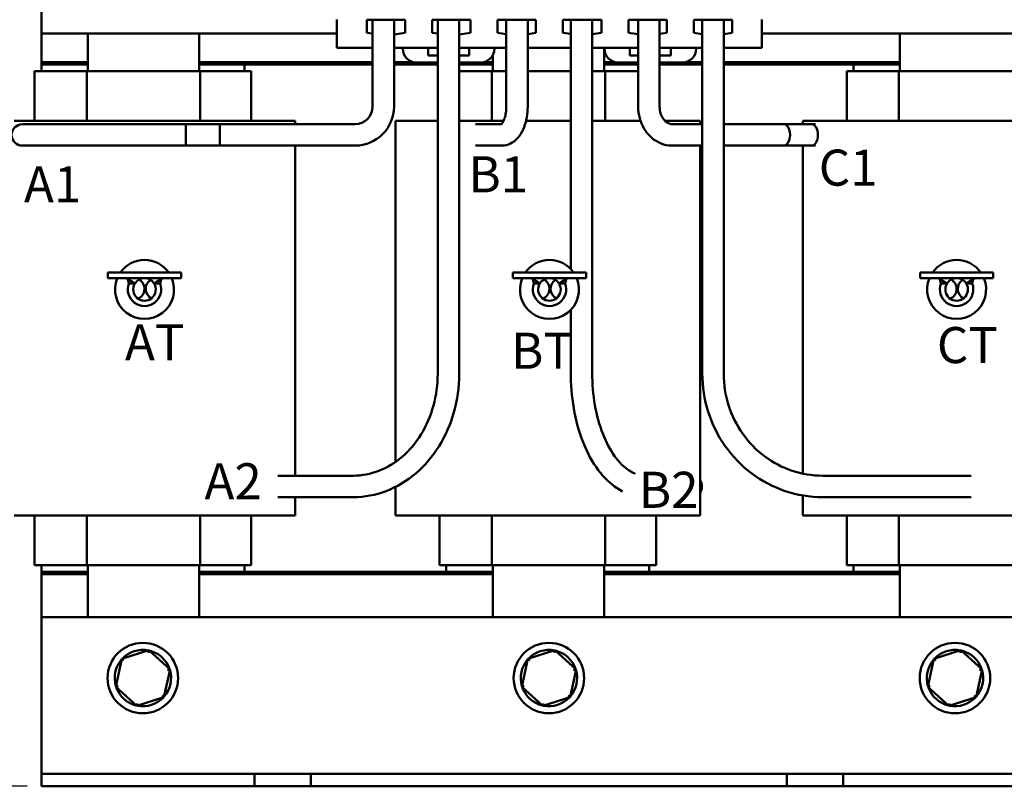
# Model space of a CAD drawing. Units: inches. Extents: x 1 to 43, y 0.5 to 33.5.
# Drawn here: x 5.4 to 14.1, y 12.3 to 19.1 of the extents above; entities that cross this region are included whole.
import ezdxf

# ---------------------------------------------------------------- set-up
doc = ezdxf.new("R2010")
doc.units = ezdxf.units.IN
doc.header["$LTSCALE"] = 2
doc.header["$MEASUREMENT"] = 0
for name, color, linetype, lineweight in [('Dimension (ANSI)', 7, 'Continuous', 25), ('Symbol (ANSI)', 7, 'Continuous', 25), ('Visible (ANSI)', 7, 'Continuous', 50)]:
    doc.layers.add(name, color=color, linetype=linetype, lineweight=lineweight)
doc.styles.add('Note Text (ANSI)', font='tahoma.ttf')
doc.dimstyles.new('Default (ANSI)', dxfattribs={"dimscale": 2, "dimtxt": 0.16, "dimasz": 0.098425, "dimexe": 0.125, "dimexo": 0.0625, "dimgap": 0.031496, "dimtad": 0, "dimtih": 1, "dimtoh": 1, "dimrnd": 1e-08, "dimzin": 0, "dimdsep": 46, "dimtxsty": 'Note Text (ANSI)', "dimcen": 0.09, "dimdle": 0.393701, "dimclrd": 256, "dimclre": 256, "dimclrt": 256, "dimadec": 0, "dimazin": 1, "dimtfac": 0.75, "dimtofl": 0, "dimtmove": 0, "dimatfit": 3, "dimfxl": 1, "dimtolj": 1, "dimtzin": 4, "dimlwd": -1, "dimlwe": -1, "dimarcsym": 0})

# ---------------------------------------------------------------- blocks, each defined once
blk = doc.blocks.new('*D29')
at = {"layer": 'Defpoints', "color": 0, "transparency": 16777216}
for p in [(3.0855, 22.1406), (5.992, 22.1406), (5.592, 12.3406)]:
    blk.add_point(p, dxfattribs=at)
at = {"layer": 'Dimension (ANSI)', "transparency": 16777216}
for p, q in [((5.867, 22.1406), (2.8355, 22.1406)), ((3.0855, 21.9437), (3.0855, 17.4701)), ((3.0855, 12.5374), (3.0855, 17.011)), ((5.467, 12.3406), (2.8355, 12.3406))]:
    blk.add_line(p, q, dxfattribs=at)
for points in [[(3.0527, 21.9437), (3.1183, 21.9437), (3.0855, 22.1406)], [(3.0527, 12.5374), (3.1183, 12.5374), (3.0855, 12.3406)]]:
    blk.add_solid(points, dxfattribs=at)
at = {"layer": 'Dimension (ANSI)', "transparency": 16777216, "insert": (2.4785, 17.4071), "char_height": 0.32, "attachment_point": 1, "style": 'Note Text (ANSI)'}
blk.add_mtext('\\A1; \\fTahoma|b0|i0;10.00', dxfattribs=at)
blk = doc.blocks.new('*D30')
at = {"layer": 'Defpoints', "color": 0, "transparency": 16777216}
for p in [(4.3321, 20.6177), (8.0576, 20.6177), (5.592, 12.3406)]:
    blk.add_point(p, dxfattribs=at)
at = {"layer": 'Dimension (ANSI)', "transparency": 16777216}
for p, q in [((7.9326, 20.6177), (4.0821, 20.6177)), ((4.3321, 20.4209), (4.3321, 16.7095)), ((4.3321, 12.5374), (4.3321, 16.2489)), ((5.467, 12.3406), (4.0821, 12.3406))]:
    blk.add_line(p, q, dxfattribs=at)
for points in [[(4.2993, 20.4209), (4.3649, 20.4209), (4.3321, 20.6177)], [(4.2993, 12.5374), (4.3649, 12.5374), (4.3321, 12.3406)]]:
    blk.add_solid(points, dxfattribs=at)
at = {"layer": 'Dimension (ANSI)', "transparency": 16777216, "insert": (3.8542, 16.6465), "char_height": 0.32, "attachment_point": 1, "style": 'Note Text (ANSI)'}
blk.add_mtext('\\A1; \\fTahoma|b0|i0;8.31', dxfattribs=at)

msp = doc.modelspace()

# ---------------------------------------------------------------- linework, layer by layer
at = {"layer": 'Visible (ANSI)'}
for p, q in [((5.592, 19.0156), (5.592, 20.2656)), ((8.213, 19.1406), (8.213, 18.8906)), ((8.4765, 19.0233), (8.4765, 19.1385)), ((8.4765, 19.1385), (8.8175, 19.1385)), ((8.5287, 19.1385), (8.5287, 18.3678)), ((8.7187, 19.1385), (8.7187, 18.3678)), ((8.8175, 19.1385), (8.8175, 19.0233)), ((9.0565, 19.1385), (9.3975, 19.1385)), ((9.0565, 19.0233), (9.0565, 19.1385)), ((9.1062, 16.0005), (9.1062, 19.1385)), ((9.2962, 16.0005), (9.2962, 19.1385)), ((9.3975, 19.1385), (9.3975, 19.0233)), ((9.6365, 19.0233), (9.6365, 19.1385)), ((9.6365, 19.1385), (9.9775, 19.1385)), ((9.7139, 19.1385), (9.7139, 18.3678)), ((9.9039, 19.1385), (9.9039, 18.3678)), ((9.9775, 19.1385), (9.9775, 19.0233)), ((10.2165, 19.1385), (10.5575, 19.1385)), ((10.2165, 19.0233), (10.2165, 19.1385)), ((10.2865, 16.9272), (10.2865, 19.1385)), ((10.4765, 16.0005), (10.4765, 19.1385)), ((10.5575, 19.1385), (10.5575, 19.0233)), ((10.7965, 19.1385), (11.1375, 19.1385)), ((10.7965, 19.0233), (10.7965, 19.1385)), ((10.8837, 19.1385), (10.8837, 18.3678)), ((11.0737, 19.1385), (11.0737, 18.3678)), ((11.1375, 19.1385), (11.1375, 19.0233)), ((11.3765, 19.0233), (11.3765, 19.1385)), ((11.3765, 19.1385), (11.7175, 19.1385)), ((11.4521, 16.0005), (11.4521, 19.1385)), ((11.6421, 16.0005), (11.6421, 19.1385)), ((11.7175, 19.1385), (11.7175, 19.0233)), ((11.981, 18.8906), (11.981, 19.1406)), ((5.592, 18.7627), (5.592, 19.0156)), ((8.213, 19.0156), (5.592, 19.0156)), ((6.0039, 18.6827), (6.0039, 19.0156)), ((6.992, 19.0156), (6.992, 18.6827)), ((8.5287, 19.0156), (8.4765, 19.0233)), ((8.8175, 19.0233), (8.7187, 19.0088)), ((9.1062, 19.016), (9.0565, 19.0233)), ((9.3975, 19.0233), (9.2962, 19.0085)), ((9.7139, 19.0119), (9.6365, 19.0233)), ((9.9775, 19.0233), (9.9039, 19.0125)), ((10.2865, 19.013), (10.2165, 19.0233)), ((10.5575, 19.0233), (10.4765, 19.0114)), ((10.8837, 19.0105), (10.7965, 19.0233)), ((11.1375, 19.0233), (11.0737, 19.0139)), ((11.4521, 19.0122), (11.3765, 19.0233)), ((11.7175, 19.0233), (11.6421, 19.0122)), ((14.592, 19.0156), (11.981, 19.0156)), ((13.2039, 18.6827), (13.2039, 19.0156)), ((8.5287, 18.8906), (8.213, 18.8906)), ((8.7961, 18.8906), (8.7187, 18.8906)), ((9.0211, 18.8906), (8.7961, 18.8906)), ((8.7961, 18.8906), (8.7961, 18.8836)), ((9.0211, 18.8206), (9.0211, 18.8906)), ((9.1062, 18.8906), (9.0211, 18.8906)), ((9.384, 18.8906), (9.2962, 18.8906)), ((9.384, 18.8906), (9.384, 18.8206)), ((9.609, 18.8906), (9.384, 18.8906)), ((9.609, 18.8836), (9.609, 18.8906)), ((9.7139, 18.8906), (9.609, 18.8906)), ((10.2865, 18.8906), (9.9039, 18.8906)), ((10.5851, 18.8906), (10.4765, 18.8906)), ((10.582, 18.8906), (10.582, 18.6827)), ((10.8101, 18.8906), (10.5851, 18.8906)), ((10.5851, 18.8906), (10.5851, 18.8836)), ((10.8101, 18.8206), (10.8101, 18.8906)), ((10.8837, 18.8906), (10.8101, 18.8906)), ((11.173, 18.8906), (11.0737, 18.8906)), ((11.173, 18.8906), (11.173, 18.8206)), ((11.398, 18.8906), (11.173, 18.8906)), ((11.398, 18.8836), (11.398, 18.8906)), ((11.4521, 18.8906), (11.398, 18.8906)), ((11.981, 18.8906), (11.6421, 18.8906)), ((9.1062, 18.8206), (9.0211, 18.8206)), ((9.384, 18.8206), (9.2962, 18.8206)), ((9.5939, 18.6827), (9.5939, 18.8241)), ((10.8837, 18.8206), (10.8101, 18.8206)), ((11.173, 18.8206), (11.0737, 18.8206)), ((5.532, 18.6827), (5.532, 18.2427)), ((5.532, 18.6827), (5.6171, 18.6827)), ((6.0039, 18.7627), (5.592, 18.7627)), ((5.592, 18.7627), (5.592, 18.7427)), ((5.592, 18.7427), (6.0039, 18.7427)), ((5.592, 18.6827), (5.592, 18.7427)), ((5.995, 18.6827), (5.6171, 18.6827)), ((5.995, 18.6827), (5.995, 18.2427)), ((7.0011, 18.6827), (5.995, 18.6827)), ((8.5287, 18.7627), (6.992, 18.7627)), ((6.992, 18.7427), (7.392, 18.7427)), ((7.0011, 18.6827), (7.0011, 18.2427)), ((7.3678, 18.6827), (7.0011, 18.6827)), ((7.3678, 18.6827), (7.452, 18.6827)), ((7.392, 18.7427), (8.5287, 18.7427)), ((7.392, 18.7427), (7.392, 18.6827)), ((7.452, 18.6827), (7.452, 18.2427)), ((8.8891, 18.7627), (8.7187, 18.7627)), ((8.7187, 18.7427), (9.1062, 18.7427)), ((8.9211, 18.7586), (9.1062, 18.7586)), ((9.2962, 18.7586), (9.484, 18.7586)), ((9.2962, 18.7427), (9.5939, 18.7427)), ((9.585, 18.6827), (9.2962, 18.6827)), ((9.5939, 18.7627), (9.516, 18.7627)), ((9.585, 18.6827), (9.585, 18.2427)), ((9.7139, 18.6827), (9.585, 18.6827)), ((10.2865, 18.6827), (9.9039, 18.6827)), ((10.5911, 18.6827), (10.4765, 18.6827)), ((10.6781, 18.7627), (10.582, 18.7627)), ((10.582, 18.7427), (10.8837, 18.7427)), ((10.5911, 18.6827), (10.5911, 18.2427)), ((10.8837, 18.6827), (10.5911, 18.6827)), ((10.7101, 18.7586), (10.8837, 18.7586)), ((11.0737, 18.7586), (11.273, 18.7586)), ((11.0737, 18.7427), (11.4521, 18.7427)), ((11.4521, 18.7627), (11.305, 18.7627)), ((13.2039, 18.7627), (11.6421, 18.7627)), ((11.6421, 18.7427), (12.792, 18.7427)), ((12.732, 18.6827), (12.732, 18.2427)), ((12.732, 18.6827), (12.8171, 18.6827)), ((12.792, 18.7427), (13.2039, 18.7427)), ((12.792, 18.6827), (12.792, 18.7427)), ((13.195, 18.6827), (12.8171, 18.6827)), ((13.195, 18.6827), (13.195, 18.2427)), ((14.2011, 18.6827), (13.195, 18.6827)), ((5.6869, 18.2427), (5.3498, 18.2427)), ((5.6737, 18.2128), (5.4237, 18.2128)), ((5.6737, 18.2128), (7.1737, 18.2128)), ((5.6869, 18.2427), (5.9891, 18.2427)), ((7.0061, 18.2427), (5.9891, 18.2427)), ((6.8737, 18.2128), (6.8737, 18.0228)), ((8.3737, 18.2128), (6.8737, 18.2128)), ((7.0061, 18.2427), (7.314, 18.2427)), ((7.1737, 18.0228), (7.1737, 18.2128)), ((7.6399, 18.2427), (7.314, 18.2427)), ((7.6399, 18.2427), (7.842, 18.2427)), ((7.842, 18.2427), (7.842, 18.2128)), ((8.732, 18.2427), (8.9398, 18.2427)), ((8.732, 18.2427), (8.732, 15.2169)), ((9.1062, 18.2427), (8.9398, 18.2427)), ((9.2962, 18.2427), (9.5791, 18.2427)), ((9.6701, 18.2128), (9.4404, 18.2128)), ((9.6899, 18.2427), (9.5791, 18.2427)), ((10.2865, 18.2427), (9.8896, 18.2427)), ((10.5961, 18.2427), (10.4765, 18.2427)), ((10.5961, 18.2427), (10.904, 18.2427)), ((10.904, 18.2427), (10.904, 18.2427)), ((11.2299, 18.2427), (11.1203, 18.2427)), ((11.1851, 18.2128), (11.4521, 18.2128)), ((11.2299, 18.2427), (11.432, 18.2427)), ((11.432, 18.2427), (11.432, 18.2128)), ((11.6421, 18.2128), (12.4237, 18.2128)), ((12.4558, 18.2128), (12.176, 18.2128)), ((12.342, 18.2427), (12.5498, 18.2427)), ((12.342, 18.2427), (12.342, 18.2128)), ((12.8869, 18.2427), (12.5498, 18.2427)), ((12.8869, 18.2427), (13.1891, 18.2427)), ((14.2061, 18.2427), (13.1891, 18.2427)), ((5.4237, 18.0228), (5.6737, 18.0228)), ((5.6737, 18.0228), (7.1737, 18.0228)), ((8.3737, 18.0228), (6.8737, 18.0228)), ((7.842, 18.0228), (7.842, 15.0955)), ((9.6767, 18.0228), (9.4404, 18.0228)), ((11.1851, 18.0228), (11.4521, 18.0228)), ((11.432, 18.0228), (11.432, 14.7427)), ((11.6421, 18.0228), (12.4237, 18.0228)), ((12.4558, 18.0228), (12.176, 18.0228)), ((12.342, 18.0228), (12.342, 15.1138)), ((6.1823, 16.8972), (6.8313, 16.8972)), ((6.1823, 16.8472), (6.1823, 16.8972)), ((6.8313, 16.8472), (6.8313, 16.8972)), ((9.7723, 16.8972), (10.4213, 16.8972)), ((9.7723, 16.8472), (9.7723, 16.8972)), ((10.4213, 16.8472), (10.4213, 16.8972)), ((13.3823, 16.8972), (14.0313, 16.8972)), ((13.3823, 16.8472), (13.3823, 16.8972)), ((14.0313, 16.8472), (14.0313, 16.8972)), ((6.8313, 16.8472), (6.1823, 16.8472)), ((6.4214, 16.7992), (6.3462, 16.8472)), ((6.3682, 16.7992), (6.3591, 16.839)), ((6.3682, 16.7992), (6.4214, 16.7992)), ((6.5922, 16.7992), (6.6674, 16.8472)), ((6.5922, 16.7992), (6.6454, 16.7992)), ((6.6454, 16.7992), (6.6545, 16.839)), ((10.4213, 16.8472), (9.7723, 16.8472)), ((10.0114, 16.7992), (9.9362, 16.8472)), ((9.9582, 16.7992), (9.9491, 16.839)), ((9.9582, 16.7992), (10.0114, 16.7992)), ((10.1822, 16.7992), (10.2574, 16.8472)), ((10.1822, 16.7992), (10.2354, 16.7992)), ((10.2354, 16.7992), (10.2445, 16.839)), ((14.0313, 16.8472), (13.3823, 16.8472)), ((13.6214, 16.7992), (13.5462, 16.8472)), ((13.5682, 16.7992), (13.5591, 16.839)), ((13.5682, 16.7992), (13.6214, 16.7992)), ((13.7922, 16.7992), (13.8674, 16.8472)), ((13.7922, 16.7992), (13.8454, 16.7992)), ((13.8454, 16.7992), (13.8545, 16.839)), ((10.2865, 16.0005), (10.2865, 16.5673)), ((7.689, 15.0955), (8.3582, 15.0955)), ((13.8361, 15.0955), (12.5173, 15.0955)), ((8.732, 14.9959), (8.732, 14.7427)), ((7.689, 14.9055), (8.3582, 14.9055)), ((7.842, 14.9055), (7.842, 14.7427)), ((12.342, 14.9204), (12.342, 14.7427)), ((13.8361, 14.9055), (12.5173, 14.9055)), ((5.3498, 14.7427), (5.6869, 14.7427)), ((5.532, 14.7427), (5.532, 14.3027)), ((5.9891, 14.7427), (5.6869, 14.7427)), ((5.9891, 14.7427), (7.0061, 14.7427)), ((5.995, 14.7427), (5.995, 14.3027)), ((7.0011, 14.7427), (7.0011, 14.3027)), ((7.314, 14.7427), (7.0061, 14.7427)), ((7.314, 14.7427), (7.6399, 14.7427)), ((7.452, 14.7427), (7.452, 14.3027)), ((7.842, 14.7427), (7.6399, 14.7427)), ((8.9398, 14.7427), (8.732, 14.7427)), ((8.9398, 14.7427), (9.2769, 14.7427)), ((9.122, 14.7427), (9.122, 14.3027)), ((9.5791, 14.7427), (9.2769, 14.7427)), ((9.5791, 14.7427), (10.5961, 14.7427)), ((9.585, 14.7427), (9.585, 14.3027)), ((10.5911, 14.7427), (10.5911, 14.3027)), ((10.904, 14.7427), (10.5961, 14.7427)), ((10.904, 14.7427), (11.2299, 14.7427)), ((11.042, 14.7427), (11.042, 14.3027)), ((11.432, 14.7427), (11.2299, 14.7427)), ((12.5498, 14.7427), (12.342, 14.7427)), ((12.5498, 14.7427), (12.8869, 14.7427)), ((12.732, 14.7427), (12.732, 14.3027)), ((13.1891, 14.7427), (12.8869, 14.7427)), ((13.1891, 14.7427), (14.2061, 14.7427)), ((13.195, 14.7427), (13.195, 14.3027)), ((5.6171, 14.3027), (5.532, 14.3027)), ((5.592, 14.2427), (5.592, 14.3027)), ((5.592, 14.2427), (5.592, 14.2227)), ((6.0039, 14.2427), (5.592, 14.2427)), ((5.6171, 14.3027), (5.995, 14.3027)), ((5.995, 14.3027), (7.0011, 14.3027)), ((6.0039, 13.8406), (6.0039, 14.3027)), ((6.992, 14.3027), (6.992, 13.8406)), ((7.392, 14.2427), (6.992, 14.2427)), ((7.0011, 14.3027), (7.3678, 14.3027)), ((7.452, 14.3027), (7.3678, 14.3027)), ((7.392, 14.3027), (7.392, 14.2427)), ((9.182, 14.2427), (7.392, 14.2427)), ((9.2071, 14.3027), (9.122, 14.3027)), ((9.182, 14.2427), (9.182, 14.3027)), ((9.5939, 14.2427), (9.182, 14.2427)), ((9.2071, 14.3027), (9.585, 14.3027)), ((9.585, 14.3027), (10.5911, 14.3027)), ((9.5939, 13.8406), (9.5939, 14.3027)), ((10.582, 14.3027), (10.582, 13.8406)), ((10.982, 14.2427), (10.582, 14.2427)), ((10.5911, 14.3027), (10.9578, 14.3027)), ((11.042, 14.3027), (10.9578, 14.3027)), ((10.982, 14.3027), (10.982, 14.2427)), ((12.792, 14.2427), (10.982, 14.2427)), ((12.8171, 14.3027), (12.732, 14.3027)), ((12.792, 14.2427), (12.792, 14.3027)), ((13.2039, 14.2427), (12.792, 14.2427)), ((12.8171, 14.3027), (13.195, 14.3027)), ((13.195, 14.3027), (14.2011, 14.3027)), ((13.2039, 13.8406), (13.2039, 14.3027)), ((5.592, 13.8406), (5.592, 14.2227)), ((5.592, 14.2227), (6.0039, 14.2227)), ((6.992, 14.2227), (9.5939, 14.2227)), ((10.582, 14.2227), (13.2039, 14.2227)), ((5.592, 13.8406), (5.592, 12.5606)), ((14.592, 13.8406), (5.592, 13.8406)), ((6.5455, 13.5477), (6.3047, 13.4705)), ((6.5455, 13.5477), (6.5406, 13.5252)), ((6.7328, 13.3778), (6.5455, 13.5477)), ((10.1455, 13.5477), (9.9047, 13.4705)), ((10.1455, 13.5477), (10.1406, 13.5252)), ((10.3328, 13.3778), (10.1455, 13.5477)), ((13.7455, 13.5477), (13.5047, 13.4705)), ((13.7455, 13.5477), (13.7406, 13.5252)), ((13.9328, 13.3778), (13.7455, 13.5477)), ((6.3047, 13.4705), (6.2512, 13.2233)), ((6.3047, 13.4705), (6.3218, 13.4549)), ((9.9047, 13.4705), (9.8512, 13.2233)), ((9.9047, 13.4705), (9.9218, 13.4549)), ((13.5047, 13.4705), (13.4512, 13.2233)), ((13.5047, 13.4705), (13.5218, 13.4549)), ((6.6793, 13.1307), (6.7328, 13.3778)), ((6.7328, 13.3778), (6.7108, 13.3708)), ((10.2793, 13.1307), (10.3328, 13.3778)), ((10.3328, 13.3778), (10.3108, 13.3708)), ((13.8793, 13.1307), (13.9328, 13.3778)), ((13.9328, 13.3778), (13.9108, 13.3708)), ((6.2512, 13.2233), (6.2732, 13.2303)), ((6.2512, 13.2233), (6.4385, 13.0534)), ((9.8512, 13.2233), (9.8732, 13.2303)), ((9.8512, 13.2233), (10.0385, 13.0534)), ((13.4512, 13.2233), (13.4732, 13.2303)), ((13.4512, 13.2233), (13.6385, 13.0534)), ((6.4385, 13.0534), (6.6793, 13.1307)), ((6.6793, 13.1307), (6.6622, 13.1462)), ((10.0385, 13.0534), (10.2793, 13.1307)), ((10.2793, 13.1307), (10.2622, 13.1462)), ((13.6385, 13.0534), (13.8793, 13.1307)), ((13.8793, 13.1307), (13.8622, 13.1462)), ((6.4385, 13.0534), (6.4434, 13.076)), ((10.0385, 13.0534), (10.0434, 13.076)), ((13.6385, 13.0534), (13.6434, 13.076)), ((5.592, 12.5606), (5.592, 12.4506)), ((5.592, 12.4506), (7.482, 12.4506)), ((5.592, 12.4506), (5.592, 12.3406)), ((7.482, 12.4506), (7.732, 12.4506)), ((7.482, 12.3406), (7.482, 12.4506)), ((7.732, 12.4506), (7.982, 12.4506)), ((7.982, 12.4506), (7.982, 12.3406)), ((7.982, 12.4506), (12.202, 12.4506)), ((12.202, 12.3406), (12.202, 12.4506)), ((12.202, 12.4506), (12.452, 12.4506)), ((12.452, 12.4506), (12.702, 12.4506)), ((12.702, 12.4506), (12.702, 12.3406)), ((12.702, 12.4506), (14.592, 12.4506)), ((7.482, 12.3406), (5.592, 12.3406)), ((7.732, 12.3406), (7.482, 12.3406)), ((7.982, 12.3406), (7.732, 12.3406)), ((12.202, 12.3406), (7.982, 12.3406)), ((12.452, 12.3406), (12.202, 12.3406)), ((12.702, 12.3406), (12.452, 12.3406)), ((14.592, 12.3406), (12.702, 12.3406))]:
    msp.add_line(p, q, dxfattribs=at)
for centre in [(6.492, 13.3006), (10.092, 13.3006), (13.692, 13.3006)]:
    msp.add_circle(centre, 0.3125, dxfattribs=at)
for centre, radius, start, end in [((8.9211, 18.8836), 0.125, 180, 270), ((9.484, 18.8836), 0.125, 270, 0), ((10.7101, 18.8836), 0.125, 180, 270), ((11.273, 18.8836), 0.125, 270, 0), ((8.3737, 18.3678), 0.345, 270, 0), ((8.3737, 18.3678), 0.155, 270, 0), ((5.4237, 18.1178), 0.095, 90, 270), ((6.5068, 16.7472), 0.2615, 35.00261, 144.99739), ((10.0968, 16.7472), 0.2615, 35.00261, 144.99739), ((13.7068, 16.7472), 0.2615, 35.00261, 144.99739), ((6.5068, 16.7472), 0.2615, 157.51701, 22.48299), ((6.5068, 16.7472), 0.148, 159.42927, 20.56999), ((6.5068, 16.7472), 0.1, 148.66745, 31.33225), ((6.5068, 16.7472), 0.1, 90, 148.66745), ((6.412, 16.7527), 0.095, 293.16634, 60.19469), ((6.5068, 16.7472), 0.1, 31.33225, 90), ((6.612, 16.7527), 0.095, 123.35873, 242.63049), ((10.0968, 16.7472), 0.2615, 157.51701, 22.48299), ((10.0968, 16.7472), 0.148, 159.42927, 20.56999), ((10.0968, 16.7472), 0.1, 148.66745, 31.33225), ((10.0968, 16.7472), 0.1, 90, 148.66745), ((10.002, 16.7527), 0.095, 293.16634, 60.19469), ((10.0968, 16.7472), 0.1, 31.33225, 90), ((10.202, 16.7527), 0.095, 123.35873, 242.63049), ((13.7068, 16.7472), 0.2615, 157.51701, 22.48299), ((13.7068, 16.7472), 0.148, 159.42927, 20.56999), ((13.7068, 16.7472), 0.1, 148.66745, 31.33225), ((13.7068, 16.7472), 0.1, 90, 148.66745), ((13.612, 16.7527), 0.095, 293.16634, 60.19469), ((13.7068, 16.7472), 0.1, 31.33225, 90), ((13.812, 16.7527), 0.095, 123.35873, 242.63049), ((6.492, 13.3006), 0.25, 78.95625, 136.62915), ((6.492, 13.3006), 0.25, 18.95625, 76.62915), ((10.092, 13.3006), 0.25, 78.95625, 136.62915), ((10.092, 13.3006), 0.25, 18.95625, 76.62915), ((13.692, 13.3006), 0.25, 78.95625, 136.62915), ((13.692, 13.3006), 0.25, 18.95625, 76.62915), ((6.492, 13.3006), 0.25, 138.95625, 196.62915), ((10.092, 13.3006), 0.25, 138.95625, 196.62915), ((13.692, 13.3006), 0.25, 138.95625, 196.62915), ((6.492, 13.3006), 0.25, 318.95625, 16.62915), ((10.092, 13.3006), 0.25, 318.95625, 16.62915), ((13.692, 13.3006), 0.25, 318.95625, 16.62915), ((6.492, 13.3006), 0.25, 198.95625, 256.62915), ((10.092, 13.3006), 0.25, 198.95625, 256.62915), ((13.692, 13.3006), 0.25, 198.95625, 256.62915), ((6.492, 13.3006), 0.25, 258.95625, 316.62915), ((10.092, 13.3006), 0.25, 258.95625, 316.62915), ((13.692, 13.3006), 0.25, 258.95625, 316.62915)]:
    msp.add_arc(centre, radius, start, end, dxfattribs=at)
for centre, major_axis, ratio, start_param, end_param in [((12.176, 18.1178), (0, -0.095), 0.564041, 0, 3.141593), ((12.4237, 18.1178), (0, 0.095), 0.564041, 3.141593, 6.283185), ((11.3689, 15.0005), (0, 0.095), 0.82564, 4.076994, 5.347783)]:
    msp.add_ellipse(centre, major_axis=major_axis, ratio=ratio, start_param=start_param, end_param=end_param, dxfattribs=at)
for points, knots in [([(9.7139, 18.3678), (9.7139, 18.3499), (9.7126, 18.3319), (9.7077, 18.2983), (9.7042, 18.2826), (9.6958, 18.2558), (9.691, 18.2445), (9.6819, 18.2273), (9.6776, 18.2211), (9.671, 18.2134), (9.6687, 18.2116), (9.6679, 18.211), (9.6678, 18.211), (9.6678, 18.211)], [3.141593, 3.141593, 3.141593, 3.141593, 3.411282, 3.411282, 3.676108, 3.676108, 3.926368, 3.926368, 4.155244, 4.155244, 4.367976, 4.367976, 4.411187, 4.411187, 4.411187, 4.411187]), ([(9.9039, 18.3678), (9.9039, 18.3364), (9.9013, 18.3049), (9.8909, 18.244), (9.883, 18.2145), (9.8617, 18.1591), (9.8483, 18.1331), (9.8142, 18.0862), (9.7933, 18.0651), (9.7461, 18.0361), (9.7211, 18.0267), (9.6887, 18.0231), (9.6827, 18.0228), (9.6767, 18.0228)], [3.141593, 3.141593, 3.141593, 3.141593, 3.455752, 3.455752, 3.769911, 3.769911, 4.08407, 4.08407, 4.39823, 4.39823, 4.654588, 4.654588, 4.712389, 4.712389, 4.712389, 4.712389]), ([(10.8837, 18.3678), (10.8837, 18.3334), (10.8881, 18.299), (10.9059, 18.2329), (10.9192, 18.2011), (10.9541, 18.1429), (10.9757, 18.1165), (11.0263, 18.072), (11.0552, 18.054), (11.1162, 18.03), (11.1479, 18.0235), (11.1815, 18.0228), (11.1833, 18.0228), (11.1851, 18.0228)], [3.141593, 3.141593, 3.141593, 3.141593, 3.455752, 3.455752, 3.769911, 3.769911, 4.08407, 4.08407, 4.39823, 4.39823, 4.695655, 4.695655, 4.712389, 4.712389, 4.712389, 4.712389]), ([(11.0737, 18.3678), (11.0737, 18.3521), (11.0755, 18.3364), (11.0824, 18.3066), (11.0875, 18.2926), (11.1003, 18.2673), (11.108, 18.2561), (11.1251, 18.2372), (11.1345, 18.2297), (11.1538, 18.2186), (11.1636, 18.2153), (11.1772, 18.2131), (11.1812, 18.2128), (11.1851, 18.2128)], [3.141593, 3.141593, 3.141593, 3.141593, 3.416246, 3.416246, 3.69172, 3.69172, 3.97184, 3.97184, 4.26889, 4.26889, 4.583049, 4.583049, 4.712389, 4.712389, 4.712389, 4.712389]), ([(8.3582, 14.9055), (8.4568, 14.9055), (8.5554, 14.9238), (8.743, 14.9949), (8.8319, 15.0481), (8.9908, 15.1833), (9.0607, 15.2655), (9.1752, 15.45), (9.2198, 15.5524), (9.28, 15.7678), (9.2957, 15.8808), (9.2962, 15.9961), (9.2962, 15.9983), (9.2962, 16.0005)], [1.570796, 1.570796, 1.570796, 1.570796, 1.880354, 1.880354, 2.193078, 2.193078, 2.507237, 2.507237, 2.821397, 2.821397, 3.135556, 3.135556, 3.141593, 3.141593, 3.141593, 3.141593]), ([(8.3582, 15.0955), (8.4347, 15.0955), (8.5112, 15.1098), (8.6579, 15.1663), (8.7281, 15.2086), (8.8553, 15.3182), (8.9122, 15.3855), (9.0063, 15.5391), (9.0434, 15.6253), (9.0932, 15.8073), (9.1061, 15.9031), (9.1062, 15.9994), (9.1062, 15.9999), (9.1062, 16.0005)], [1.570796, 1.570796, 1.570796, 1.570796, 1.884956, 1.884956, 2.199115, 2.199115, 2.513274, 2.513274, 2.827433, 2.827433, 3.139882, 3.139882, 3.141593, 3.141593, 3.141593, 3.141593]), ([(10.7437, 14.9563), (10.6804, 14.9891), (10.6225, 15.0363), (10.5141, 15.159), (10.4648, 15.237), (10.3831, 15.4127), (10.3508, 15.5105), (10.3049, 15.7175), (10.2914, 15.8267), (10.2869, 15.958), (10.2865, 15.9792), (10.2865, 16.0005)], [1.855177, 1.855177, 1.855177, 1.855177, 2.138679, 2.138679, 2.452838, 2.452838, 2.766997, 2.766997, 3.081157, 3.081157, 3.141593, 3.141593, 3.141593, 3.141593]), ([(10.8567, 15.1132), (10.8442, 15.1182), (10.8315, 15.1244), (10.7753, 15.1568), (10.7307, 15.1962), (10.6491, 15.3012), (10.612, 15.3656), (10.5496, 15.5142), (10.5242, 15.5984), (10.4886, 15.7786), (10.4784, 15.8747), (10.4766, 15.981), (10.4765, 15.9907), (10.4765, 16.0005)], [1.792848, 1.792848, 1.792848, 1.792848, 1.884956, 1.884956, 2.199115, 2.199115, 2.501256, 2.501256, 2.804277, 2.804277, 3.110783, 3.110783, 3.141593, 3.141593, 3.141593, 3.141593]), ([(12.5173, 14.9055), (12.4054, 14.9055), (12.2936, 14.9237), (12.081, 14.9949), (11.9803, 15.0478), (11.7999, 15.183), (11.7202, 15.2652), (11.5894, 15.4507), (11.5383, 15.554), (11.4697, 15.7717), (11.4521, 15.8861), (11.4521, 16.0005)], [1.570796, 1.570796, 1.570796, 1.570796, 1.884956, 1.884956, 2.199115, 2.199115, 2.513274, 2.513274, 2.827433, 2.827433, 3.141593, 3.141593, 3.141593, 3.141593]), ([(12.5173, 15.0955), (12.4259, 15.0955), (12.3346, 15.1104), (12.1607, 15.1686), (12.0781, 15.212), (11.9298, 15.323), (11.8641, 15.3907), (11.756, 15.5441), (11.7137, 15.6297), (11.6567, 15.8103), (11.6421, 15.9054), (11.6421, 16.0005)], [1.570796, 1.570796, 1.570796, 1.570796, 1.884956, 1.884956, 2.199115, 2.199115, 2.513274, 2.513274, 2.827433, 2.827433, 3.141593, 3.141593, 3.141593, 3.141593])]:
    msp.add_open_spline(points, degree=3, knots=knots, dxfattribs=at)

# ---------------------------------------------------------------- texts
at = {"layer": 'Symbol (ANSI)', "char_height": 0.32, "attachment_point": 1, "style": 'Note Text (ANSI)'}
for s, insert, width in [('\\fTahoma|b0|i0;C1', (12.4847, 17.9875), 0.504376), ('\\fTahoma|b0|i0;B1', (9.3788, 17.9281), 0.499449), ('\\fTahoma|b0|i0;A1', (5.4379, 17.8392), 0.504117), ('\\fTahoma|b0|i0;AT', (6.3336, 16.4391), 0.521232), ('\\fTahoma|b0|i0;CT', (13.5319, 16.4139), 0.521491), ('\\fTahoma|b0|i0;BT', (9.7566, 16.3636), 0.516564), ('\\fTahoma|b0|i0;A2', (7.0383, 15.2058), 0.504117), ('\\fTahoma|b0|i0;B2', (10.8892, 15.1303), 0.499449)]:
    msp.add_mtext(s, dxfattribs=dict(at, insert=insert, width=width))

# ---------------------------------------------------------------- dimensions: what is measured, and where the dimension line sits
at = {"layer": 'Dimension (ANSI)'}
for base, p2, text, picture, middle in [((3.0855, 22.1406), (5.992, 22.1406), ' \\fTahoma|b0|i0;10.00', '*D29', (3.0855, 17.2406)), ((4.3321, 20.6177), (8.0576, 20.6177), ' \\fTahoma|b0|i0;8.31', '*D30', (4.3321, 16.4792))]:
    dim = msp.add_linear_dim(base=base, p1=(5.592, 12.3406), p2=p2, angle=90, text=text, dimstyle='Default (ANSI)', override={"dimgap": 0.031496, "dimdec": 2, "dimtol": 0, "dimlim": 0, "dimtp": 0, "dimtm": 0, "dimtdec": 2, "dimatfit": 1}, dxfattribs=at)
    dim.commit()
    dim.dimension.update_dxf_attribs({"geometry": picture, "text_midpoint": middle, "dimtype": 160})

doc.saveas('drawing.dxf')
